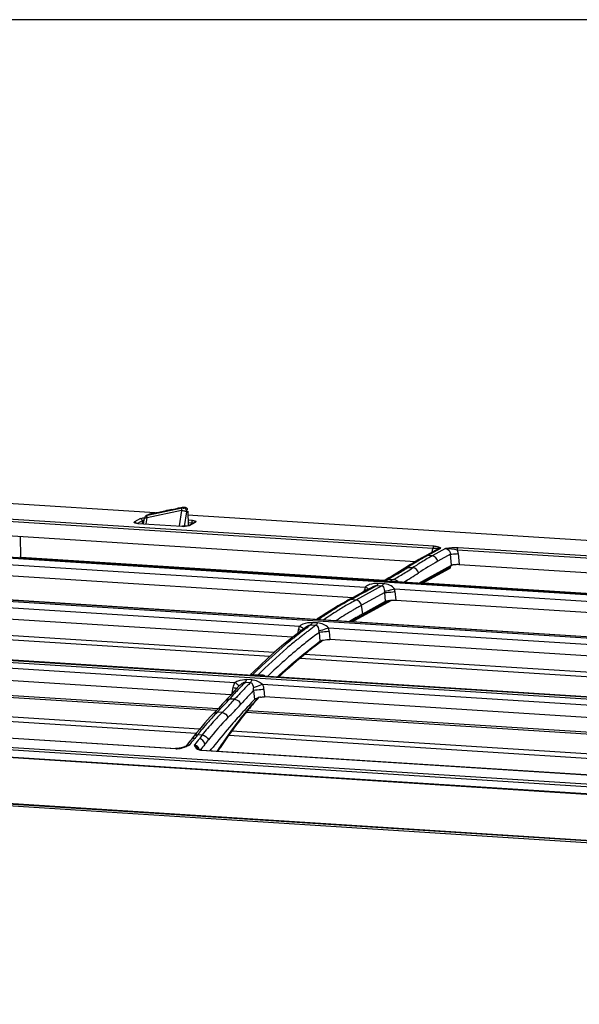
# Model space of a CAD drawing. Units: millimetres. Extents: x 0 to 210, y 92 to 205.
# Drawn here: x 22 to 30, y 191 to 205 of the extents above; entities that cross this region are included whole.
import ezdxf

# ---------------------------------------------------------------- set-up
doc = ezdxf.new("R2010")
doc.units = ezdxf.units.MM
doc.header["$MEASUREMENT"] = 0
doc.layers.get('0').update_dxf_attribs({"lineweight": 0})

msp = doc.modelspace()

# ---------------------------------------------------------------- linework, layer by layer
at = {"color": 18, "lineweight": 25, "true_color": 0x000000}
for p, q in [((0, 205.275), (209.903, 205.275)), ((20.491, 198.401), (24.225, 198.164)), ((24.144, 198.144), (24.103, 198.124)), ((24.605, 198.195), (24.107, 198.088)), ((24.114, 198.128), (24.612, 198.235)), ((24.144, 198.144), (24.15, 198.146)), ((24.145, 198.143), (24.156, 198.148)), ((24.176, 198.154), (24.24, 198.167)), ((24.24, 198.167), (24.24, 198.166)), ((24.254, 198.168), (24.366, 198.19)), ((24.395, 198.199), (24.403, 198.202)), ((24.403, 198.202), (24.464, 198.214)), ((24.47, 198.211), (24.534, 198.225)), ((24.561, 198.232), (24.624, 198.244)), ((24.605, 198.195), (24.57, 197.974)), ((24.63, 198.244), (24.612, 198.235)), ((24.624, 198.244), (24.624, 198.244)), ((24.678, 198.177), (24.644, 197.963)), ((24.678, 198.177), (24.696, 198.185)), ((24.693, 198.134), (31.808, 197.682)), ((24.696, 198.185), (24.699, 197.977)), ((21.893, 198.053), (28.232, 197.65)), ((28.242, 197.679), (21.904, 198.082)), ((24.014, 198.078), (23.927, 198.031)), ((23.974, 198.012), (24.042, 198.049)), ((23.974, 198.008), (24.608, 197.967)), ((23.976, 198.008), (24.611, 197.968)), ((24.042, 198.004), (24.042, 198.049)), ((24.058, 198.003), (24.071, 198.081)), ((24.094, 198.001), (24.107, 198.088)), ((24.761, 198.051), (24.698, 198.055)), ((24.699, 198.021), (24.751, 198.018)), ((24.707, 197.977), (24.795, 198.025)), ((24.72, 197.98), (24.808, 198.028)), ((24.751, 198.006), (24.751, 198.018)), ((22.018, 197.837), (27.979, 197.458)), ((22.285, 197.522), (22.28, 197.821)), ((26.991, 197.196), (20.796, 197.59)), ((20.823, 197.605), (41.043, 196.32)), ((20.842, 197.606), (41.033, 196.323)), ((28.307, 197.641), (28.11, 197.533)), ((28.153, 197.544), (28.347, 197.65)), ((28.214, 197.59), (28.215, 197.598)), ((28.414, 197.646), (28.22, 197.54)), ((28.485, 197.564), (28.3, 197.462)), ((28.307, 197.641), (28.308, 197.642)), ((28.5, 197.406), (28.485, 197.564)), ((28.583, 197.628), (34.747, 197.236)), ((34.757, 197.265), (28.594, 197.657)), ((28.596, 197.574), (28.61, 197.418)), ((20.792, 197.5), (27.254, 197.09)), ((22.285, 197.522), (27.532, 197.188)), ((27.91, 197.416), (27.869, 197.391)), ((28.03, 197.488), (27.99, 197.465)), ((28.07, 197.511), (28.03, 197.488)), ((28.11, 197.533), (28.07, 197.511)), ((28.22, 197.54), (28.153, 197.544)), ((28.61, 197.418), (34.494, 197.044)), ((21.077, 197.323), (27.08, 196.941)), ((27.749, 197.314), (27.71, 197.29)), ((27.788, 197.339), (27.749, 197.314)), ((27.828, 197.365), (27.788, 197.339)), ((27.869, 197.391), (27.828, 197.365)), ((27.871, 197.375), (27.942, 197.371)), ((28.03, 197.149), (28.5, 197.406)), ((28.06, 197.147), (28.478, 197.376)), ((28.082, 197.146), (28.468, 197.357)), ((34.515, 196.718), (26.991, 197.196)), ((27.516, 197.139), (27.443, 197.143)), ((27.555, 197.201), (27.519, 197.181)), ((27.54, 197.18), (27.589, 197.207)), ((27.589, 197.207), (27.664, 197.202)), ((27.664, 197.202), (27.615, 197.175)), ((28.094, 197.153), (33.509, 196.809)), ((26.041, 196.633), (19.846, 197.026)), ((40.094, 195.761), (19.874, 197.046)), ((19.896, 197.048), (40.08, 195.766)), ((27.169, 196.99), (27.08, 196.941)), ((27.493, 197.108), (27.119, 196.904)), ((27.169, 196.977), (27.252, 197.022)), ((27.169, 196.977), (27.252, 197.022)), ((27.219, 197.017), (27.169, 196.99)), ((27.536, 197.011), (27.201, 196.828)), ((27.269, 197.044), (27.219, 197.017)), ((27.241, 197.028), (27.245, 197.053)), ((27.252, 197.022), (27.336, 197.067)), ((27.32, 197.071), (27.269, 197.044)), ((27.32, 197.071), (27.37, 197.098)), ((27.336, 197.067), (27.378, 197.09)), ((27.336, 197.067), (27.378, 197.09)), ((27.378, 197.09), (27.42, 197.113)), ((27.378, 197.09), (27.42, 197.113)), ((27.42, 197.113), (27.493, 197.108)), ((27.548, 196.885), (27.536, 197.011)), ((27.678, 197.063), (33.769, 196.676)), ((27.684, 197.025), (27.695, 196.902)), ((19.844, 196.938), (26.309, 196.528)), ((26.983, 196.888), (26.922, 196.854)), ((27.005, 196.9), (26.983, 196.888)), ((27.08, 196.941), (27.005, 196.9)), ((27.044, 196.909), (27.101, 196.94)), ((27.044, 196.909), (27.086, 196.931)), ((27.119, 196.904), (27.044, 196.909)), ((27.086, 196.931), (27.169, 196.977)), ((27.101, 196.94), (27.169, 196.977)), ((27.11, 196.615), (27.636, 196.902)), ((27.12, 196.633), (27.608, 196.9)), ((27.219, 196.705), (27.548, 196.885)), ((27.695, 196.902), (33.595, 196.527)), ((26.207, 196.367), (20.129, 196.753)), ((26.679, 196.706), (26.619, 196.667)), ((26.74, 196.745), (26.679, 196.706)), ((27.219, 196.705), (27.201, 196.828)), ((40.066, 195.742), (26.041, 196.633)), ((26.566, 196.573), (26.491, 196.577)), ((26.619, 196.667), (26.558, 196.626)), ((27.105, 196.624), (27.12, 196.633)), ((27.105, 196.625), (27.12, 196.633)), ((20.246, 196.45), (25.88, 196.092)), ((25.942, 196.147), (20.324, 196.504)), ((26.355, 196.481), (26.252, 196.403)), ((26.286, 196.429), (26.294, 196.477)), ((26.406, 196.518), (26.355, 196.481)), ((26.469, 196.544), (26.544, 196.539)), ((26.586, 196.433), (26.589, 196.435)), ((26.589, 196.435), (26.6, 196.308)), ((26.725, 196.501), (32.824, 196.114)), ((26.736, 196.449), (26.746, 196.333)), ((32.722, 195.953), (26.746, 196.333)), ((18.899, 196.212), (39.119, 194.927)), ((18.926, 196.239), (39.146, 194.954)), ((18.957, 196.244), (39.128, 194.962)), ((18.901, 196.127), (25.376, 195.715)), ((26.315, 196.064), (32.395, 195.678)), ((32.457, 195.733), (26.381, 196.119)), ((25.316, 195.536), (19.185, 195.926)), ((25.642, 195.87), (25.6, 195.829)), ((25.631, 195.826), (25.654, 195.849)), ((25.631, 195.826), (25.654, 195.849)), ((25.743, 195.966), (25.642, 195.87)), ((25.524, 195.719), (25.599, 195.714)), ((25.62, 195.754), (25.545, 195.758)), ((25.706, 195.822), (25.631, 195.826)), ((25.129, 195.333), (20.333, 195.638)), ((25.105, 195.308), (20.338, 195.611)), ((25.337, 195.559), (25.351, 195.642)), ((25.371, 195.595), (25.338, 195.56)), ((25.449, 195.676), (25.433, 195.66)), ((25.449, 195.676), (25.449, 195.676)), ((25.509, 195.62), (25.49, 195.601)), ((25.509, 195.62), (25.497, 195.608)), ((25.642, 195.597), (25.645, 195.6)), ((25.645, 195.6), (25.656, 195.467)), ((25.772, 195.69), (31.891, 195.301)), ((25.792, 195.614), (25.801, 195.506)), ((25.224, 195.435), (25.196, 195.405)), ((25.271, 195.488), (25.224, 195.435)), ((25.309, 195.529), (25.271, 195.488)), ((25.371, 195.472), (25.297, 195.476)), ((25.338, 195.56), (25.309, 195.529)), ((25.401, 195.504), (25.371, 195.472)), ((31.831, 195.122), (25.801, 195.506)), ((20.074, 195.284), (24.817, 194.982)), ((24.865, 195.041), (20.33, 195.329)), ((25.086, 195.288), (25.06, 195.26)), ((25.19, 195.281), (25.119, 195.286)), ((25.169, 195.375), (25.132, 195.336)), ((25.196, 195.405), (25.169, 195.375)), ((31.62, 194.894), (25.535, 195.281)), ((31.644, 194.919), (25.555, 195.306)), ((18.193, 195.162), (24.52, 194.76)), ((18.199, 195.165), (24.526, 194.763)), ((16.792, 195.083), (67.83, 191.841)), ((67.571, 191.889), (17.073, 195.098)), ((24.863, 195.038), (24.824, 194.991)), ((24.902, 195.085), (24.863, 195.038)), ((31.38, 194.627), (25.327, 195.011)), ((17.888, 194.903), (37.451, 193.66)), ((37.427, 193.666), (17.905, 194.906)), ((24.726, 194.867), (24.692, 194.824)), ((24.74, 194.835), (24.756, 194.856)), ((24.782, 194.939), (24.765, 194.917)), ((24.824, 194.991), (24.782, 194.939)), ((24.789, 194.898), (24.797, 194.908)), ((24.834, 194.956), (24.839, 194.962)), ((24.839, 194.962), (24.904, 194.958)), ((25.286, 194.953), (31.332, 194.568)), ((24.67, 194.795), (24.662, 194.792)), ((24.692, 194.824), (24.67, 194.795)), ((24.685, 194.801), (24.67, 194.795)), ((24.724, 194.814), (24.74, 194.835)), ((24.797, 194.82), (24.789, 194.81)), ((24.895, 194.736), (25.104, 194.723)), ((24.9, 194.74), (31.041, 194.349)), ((25.02, 194.732), (25.034, 194.751)), ((25.02, 194.732), (25.034, 194.75)), ((25.104, 194.723), (30.824, 194.359)), ((67.126, 191.072), (16.425, 194.294)), ((67.169, 191.096), (16.469, 194.318)), ((16.473, 194.329), (67.178, 191.107))]:
    msp.add_line(p, q, dxfattribs=at)
for points in [[(24.15, 198.146), (24.15, 198.146), (24.151, 198.147), (24.152, 198.147), (24.152, 198.147), (24.153, 198.147), (24.154, 198.147), (24.154, 198.148), (24.155, 198.148), (24.158, 198.148)], [(24.158, 198.148), (24.161, 198.149), (24.163, 198.15), (24.165, 198.15)], [(24.165, 198.15), (24.167, 198.151), (24.169, 198.151), (24.172, 198.152), (24.174, 198.153), (24.176, 198.154)], [(24.24, 198.166), (24.24, 198.166), (24.24, 198.166), (24.241, 198.166), (24.243, 198.166), (24.244, 198.166), (24.246, 198.166)], [(24.246, 198.166), (24.248, 198.167), (24.251, 198.167), (24.254, 198.168)], [(24.534, 198.225), (24.537, 198.225), (24.54, 198.226), (24.543, 198.227), (24.546, 198.227), (24.549, 198.228), (24.552, 198.229), (24.555, 198.23), (24.558, 198.231), (24.561, 198.232)], [(24.561, 198.232), (24.562, 198.232), (24.562, 198.232), (24.562, 198.232), (24.563, 198.232), (24.563, 198.232), (24.564, 198.232), (24.564, 198.233)], [(24.624, 198.244), (24.624, 198.244), (24.624, 198.244), (24.625, 198.244), (24.625, 198.244), (24.626, 198.244), (24.626, 198.244), (24.627, 198.244), (24.629, 198.244), (24.63, 198.244)], [(24.632, 198.225), (24.63, 198.223), (24.629, 198.221)], [(24.63, 198.244), (24.631, 198.244), (24.632, 198.244), (24.633, 198.245), (24.634, 198.245), (24.634, 198.245), (24.635, 198.245), (24.636, 198.245), (24.637, 198.245), (24.638, 198.245)], [(24.64, 198.23), (24.636, 198.228), (24.632, 198.225)], [(24.684, 198.203), (24.683, 198.201), (24.681, 198.198)], [(24.687, 198.208), (24.686, 198.206), (24.684, 198.203)], [(23.924, 198.029), (23.926, 198.03), (23.927, 198.031)], [(23.976, 198.008), (23.968, 198.009), (23.961, 198.01), (23.955, 198.011), (23.95, 198.012), (23.946, 198.012), (23.943, 198.013), (23.942, 198.014)], [(23.974, 198.008), (23.975, 198.008), (23.976, 198.008)], [(24.611, 197.968), (24.61, 197.968), (24.608, 197.967)], [(27.99, 197.465), (27.95, 197.441), (27.91, 197.416)], [(27.71, 197.29), (27.671, 197.267), (27.632, 197.244)], [(28.468, 197.357), (28.471, 197.359), (28.473, 197.362), (28.475, 197.365), (28.477, 197.368), (28.478, 197.372), (28.478, 197.376)], [(28.478, 197.376), (28.479, 197.377), (28.481, 197.379), (28.482, 197.381), (28.483, 197.383), (28.484, 197.386), (28.485, 197.39), (28.486, 197.394), (28.486, 197.398), (28.486, 197.402)], [(27.632, 197.244), (27.593, 197.222), (27.555, 197.201)], [(27.252, 197.022), (27.294, 197.045), (27.336, 197.067)], [(26.922, 196.854), (26.861, 196.819), (26.801, 196.782), (26.74, 196.745)], [(27.11, 196.615), (27.113, 196.617), (27.116, 196.619), (27.118, 196.622), (27.119, 196.626), (27.12, 196.629), (27.12, 196.633)], [(26.252, 196.403), (26.15, 196.322), (26.048, 196.237), (25.946, 196.15), (25.844, 196.06), (25.743, 195.966)], [(25.433, 195.66), (25.405, 195.631), (25.371, 195.595)], [(25.418, 195.621), (25.419, 195.619), (25.42, 195.618)], [(25.132, 195.336), (25.114, 195.317), (25.086, 195.288)], [(24.981, 195.175), (24.941, 195.13), (24.902, 195.085)], [(25.06, 195.26), (25.02, 195.218), (24.981, 195.175)], [(24.765, 194.917), (24.752, 194.9), (24.738, 194.883), (24.726, 194.867)], [(24.526, 194.763), (24.523, 194.763), (24.52, 194.76)], [(24.58, 194.767), (24.57, 194.765), (24.56, 194.764), (24.549, 194.763), (24.539, 194.763), (24.529, 194.763), (24.526, 194.763)], [(24.608, 194.773), (24.599, 194.771), (24.59, 194.769), (24.58, 194.767)], [(24.625, 194.778), (24.617, 194.776), (24.608, 194.773)], [(24.641, 194.783), (24.633, 194.781), (24.625, 194.778)], [(24.662, 194.792), (24.655, 194.789), (24.648, 194.786), (24.641, 194.783)], [(24.9, 194.74), (24.895, 194.74), (24.882, 194.742), (24.87, 194.745), (24.86, 194.748), (24.851, 194.753), (24.844, 194.758), (24.838, 194.763), (24.836, 194.765)], [(24.895, 194.736), (24.897, 194.739), (24.9, 194.74)]]:
    msp.add_lwpolyline(points, dxfattribs=at)
for points, knots in [([(24.103, 198.124), (24.1, 198.123), (24.096, 198.121), (24.093, 198.119), (24.09, 198.117), (24.087, 198.115), (24.084, 198.112)], [0, 0, 0, 0, 1, 1, 1, 2, 2, 2, 2]), ([(24.114, 198.128), (24.112, 198.127), (24.11, 198.127), (24.108, 198.126), (24.106, 198.126), (24.104, 198.125), (24.103, 198.125)], [0, 0, 0, 0, 1, 1, 1, 2, 2, 2, 2]), ([(24.612, 198.235), (24.608, 198.233), (24.606, 198.229), (24.605, 198.225), (24.603, 198.216), (24.605, 198.207), (24.608, 198.199)], [0, 0, 0, 0, 1, 1, 1, 2, 2, 2, 2]), ([(24.605, 198.195), (24.609, 198.195), (24.612, 198.195), (24.615, 198.194), (24.619, 198.194), (24.622, 198.194), (24.626, 198.193)], [0, 0, 0, 0, 1, 1, 1, 2, 2, 2, 2]), ([(24.638, 198.245), (24.643, 198.245), (24.648, 198.244), (24.652, 198.243), (24.657, 198.242), (24.662, 198.241), (24.667, 198.238)], [0, 0, 0, 0, 1, 1, 1, 2, 2, 2, 2]), ([(24.667, 198.238), (24.671, 198.237), (24.674, 198.235), (24.677, 198.233), (24.68, 198.231), (24.682, 198.228), (24.684, 198.225)], [0, 0, 0, 0, 1, 1, 1, 2, 2, 2, 2]), ([(24.67, 198.181), (24.671, 198.181), (24.673, 198.18), (24.675, 198.179), (24.676, 198.178), (24.677, 198.178), (24.678, 198.177)], [0, 0, 0, 0, 1, 1, 1, 2, 2, 2, 2]), ([(24.684, 198.225), (24.686, 198.223), (24.687, 198.22), (24.687, 198.217), (24.688, 198.214), (24.687, 198.211), (24.687, 198.208)], [0, 0, 0, 0, 1, 1, 1, 2, 2, 2, 2]), ([(23.974, 198.008), (23.965, 198.008), (23.958, 198.007), (23.947, 198.011), (23.935, 198.014), (23.917, 198.023), (23.924, 198.029)], [0, 0, 0, 0, 1, 1, 1, 2, 2, 2, 2]), ([(23.952, 198.011), (23.95, 198.016), (23.947, 198.021), (23.942, 198.025), (23.938, 198.028), (23.932, 198.03), (23.927, 198.031)], [0, 0, 0, 0, 1, 1, 1, 2, 2, 2, 2]), ([(24.014, 198.078), (24.017, 198.08), (24.021, 198.081), (24.024, 198.082), (24.04, 198.087), (24.057, 198.089), (24.073, 198.091)], [0, 0, 0, 0, 1, 1, 1, 2, 2, 2, 2]), ([(24.014, 198.078), (24.02, 198.078), (24.024, 198.075), (24.028, 198.072), (24.033, 198.068), (24.037, 198.064), (24.039, 198.058)], [0, 0, 0, 0, 1, 1, 1, 2, 2, 2, 2]), ([(24.039, 198.058), (24.04, 198.057), (24.04, 198.055), (24.041, 198.054), (24.041, 198.052), (24.042, 198.05), (24.042, 198.049)], [0, 0, 0, 0, 1, 1, 1, 2, 2, 2, 2]), ([(24.042, 198.049), (24.045, 198.05), (24.048, 198.052), (24.051, 198.053), (24.056, 198.054), (24.06, 198.055), (24.065, 198.056)], [0, 0, 0, 0, 1, 1, 1, 2, 2, 2, 2]), ([(24.071, 198.081), (24.072, 198.085), (24.077, 198.086), (24.082, 198.087), (24.092, 198.088), (24.099, 198.088), (24.107, 198.088)], [0, 0, 0, 0, 1, 1, 1, 2, 2, 2, 2]), ([(24.084, 198.112), (24.08, 198.109), (24.077, 198.105), (24.075, 198.1), (24.073, 198.095), (24.074, 198.089), (24.076, 198.084)], [0, 0, 0, 0, 1, 1, 1, 2, 2, 2, 2]), ([(24.107, 198.088), (24.106, 198.096), (24.1, 198.105), (24.106, 198.113), (24.109, 198.116), (24.112, 198.119), (24.114, 198.117)], [0, 0, 0, 0, 1, 1, 1, 2, 2, 2, 2]), ([(24.72, 197.98), (24.717, 197.978), (24.713, 197.977), (24.709, 197.976), (24.691, 197.97), (24.672, 197.968), (24.653, 197.967)], [0, 0, 0, 0, 1, 1, 1, 2, 2, 2, 2]), ([(24.72, 197.98), (24.718, 197.98), (24.716, 197.98), (24.714, 197.979), (24.712, 197.979), (24.71, 197.978), (24.708, 197.976)], [0, 0, 0, 0, 1, 1, 1, 2, 2, 2, 2]), ([(24.761, 198.051), (24.757, 198.049), (24.755, 198.044), (24.754, 198.039), (24.752, 198.032), (24.751, 198.025), (24.751, 198.018)], [0, 0, 0, 0, 1, 1, 1, 2, 2, 2, 2]), ([(24.751, 198.018), (24.754, 198.017), (24.757, 198.017), (24.76, 198.017), (24.762, 198.017), (24.765, 198.016), (24.768, 198.016)], [0, 0, 0, 0, 1, 1, 1, 2, 2, 2, 2]), ([(24.761, 198.051), (24.771, 198.05), (24.78, 198.049), (24.789, 198.047), (24.795, 198.047), (24.801, 198.046), (24.808, 198.042), (24.811, 198.04), (24.814, 198.038), (24.814, 198.035), (24.814, 198.032), (24.811, 198.029), (24.808, 198.028)], [0, 0, 0, 0, 1, 1, 1, 2, 2, 2, 3, 3, 3, 4, 4, 4, 4]), ([(24.768, 198.016), (24.77, 198.016), (24.771, 198.015), (24.772, 198.015), (24.774, 198.015), (24.775, 198.015), (24.776, 198.014)], [0, 0, 0, 0, 1, 1, 1, 2, 2, 2, 2]), ([(24.795, 198.025), (24.797, 198.026), (24.799, 198.027), (24.801, 198.027), (24.803, 198.028), (24.806, 198.028), (24.808, 198.028)], [0, 0, 0, 0, 1, 1, 1, 2, 2, 2, 2]), ([(24.65, 197.968), (24.645, 197.968), (24.64, 197.967), (24.635, 197.967), (24.63, 197.967), (24.626, 197.967), (24.621, 197.967)], [0, 0, 0, 0, 1, 1, 1, 2, 2, 2, 2]), ([(24.707, 197.977), (24.706, 197.976), (24.704, 197.976), (24.702, 197.975), (24.688, 197.971), (24.673, 197.969), (24.659, 197.968)], [0, 0, 0, 0, 1, 1, 1, 2, 2, 2, 2]), ([(28.242, 197.679), (28.238, 197.677), (28.237, 197.673), (28.235, 197.669), (28.233, 197.663), (28.232, 197.657), (28.232, 197.65)], [0, 0, 0, 0, 1, 1, 1, 2, 2, 2, 2]), ([(28.232, 197.65), (28.243, 197.651), (28.253, 197.651), (28.264, 197.652), (28.288, 197.654), (28.312, 197.657), (28.335, 197.653)], [0, 0, 0, 0, 1, 1, 1, 2, 2, 2, 2]), ([(28.347, 197.65), (28.344, 197.654), (28.34, 197.656), (28.336, 197.659), (28.313, 197.672), (28.285, 197.675), (28.259, 197.678)], [0, 0, 0, 0, 1, 1, 1, 2, 2, 2, 2]), ([(28.485, 197.564), (28.492, 197.564), (28.498, 197.565), (28.504, 197.566), (28.535, 197.569), (28.565, 197.571), (28.596, 197.574)], [0, 0, 0, 0, 1, 1, 1, 2, 2, 2, 2]), ([(28.583, 197.628), (28.584, 197.634), (28.585, 197.64), (28.587, 197.647), (28.588, 197.651), (28.59, 197.655), (28.594, 197.657)], [0, 0, 0, 0, 1, 1, 1, 2, 2, 2, 2]), ([(22.285, 197.522), (22.283, 197.522), (22.281, 197.522), (22.279, 197.522), (22.277, 197.521), (22.276, 197.521), (22.274, 197.52)], [0, 0, 0, 0, 1, 1, 1, 2, 2, 2, 2]), ([(28.5, 197.406), (28.503, 197.407), (28.506, 197.409), (28.509, 197.41), (28.514, 197.412), (28.518, 197.413), (28.523, 197.414)], [0, 0, 0, 0, 1, 1, 1, 2, 2, 2, 2]), ([(28.523, 197.414), (28.525, 197.414), (28.528, 197.414), (28.53, 197.414), (28.532, 197.415), (28.535, 197.415), (28.538, 197.415)], [0, 0, 0, 0, 1, 1, 1, 2, 2, 2, 2]), ([(28.538, 197.415), (28.539, 197.415), (28.541, 197.415), (28.543, 197.415), (28.545, 197.415), (28.547, 197.415), (28.549, 197.415)], [0, 0, 0, 0, 1, 1, 1, 2, 2, 2, 2]), ([(27.431, 197.122), (27.433, 197.125), (27.435, 197.129), (27.437, 197.132), (27.439, 197.135), (27.441, 197.139), (27.443, 197.143)], [0, 0, 0, 0, 1, 1, 1, 2, 2, 2, 2]), ([(27.55, 197.198), (27.554, 197.201), (27.559, 197.202), (27.563, 197.204), (27.567, 197.205), (27.572, 197.206), (27.576, 197.207)], [0, 0, 0, 0, 1, 1, 1, 2, 2, 2, 2]), ([(27.576, 197.207), (27.578, 197.207), (27.581, 197.207), (27.583, 197.207), (27.585, 197.207), (27.587, 197.207), (27.589, 197.207)], [0, 0, 0, 0, 1, 1, 1, 2, 2, 2, 2]), ([(27.42, 197.113), (27.422, 197.114), (27.424, 197.115), (27.426, 197.117), (27.428, 197.118), (27.429, 197.12), (27.431, 197.122)], [0, 0, 0, 0, 1, 1, 1, 2, 2, 2, 2]), ([(27.493, 197.108), (27.513, 197.106), (27.524, 197.079), (27.529, 197.057), (27.532, 197.047), (27.534, 197.038), (27.535, 197.028)], [0, 0, 0, 0, 1, 1, 1, 2, 2, 2, 2]), ([(27.678, 197.063), (27.664, 197.059), (27.651, 197.055), (27.638, 197.051), (27.604, 197.042), (27.57, 197.033), (27.535, 197.028)], [0, 0, 0, 0, 1, 1, 1, 2, 2, 2, 2]), ([(27.536, 197.011), (27.545, 197.012), (27.553, 197.013), (27.561, 197.014), (27.602, 197.018), (27.643, 197.021), (27.684, 197.025)], [0, 0, 0, 0, 1, 1, 1, 2, 2, 2, 2]), ([(27.548, 196.885), (27.552, 196.888), (27.557, 196.889), (27.562, 196.891), (27.586, 196.898), (27.611, 196.901), (27.636, 196.902)], [0, 0, 0, 0, 1, 1, 1, 2, 2, 2, 2]), ([(26.309, 196.528), (26.326, 196.519), (26.342, 196.51), (26.357, 196.498), (26.36, 196.495), (26.363, 196.492), (26.366, 196.489)], [0, 0, 0, 0, 1, 1, 1, 2, 2, 2, 2]), ([(26.406, 196.518), (26.409, 196.521), (26.413, 196.524), (26.417, 196.526), (26.42, 196.529), (26.424, 196.531), (26.428, 196.533)], [0, 0, 0, 0, 1, 1, 1, 2, 2, 2, 2]), ([(26.725, 196.501), (26.713, 196.496), (26.7, 196.492), (26.687, 196.488), (26.654, 196.476), (26.621, 196.465), (26.587, 196.46)], [0, 0, 0, 0, 1, 1, 1, 2, 2, 2, 2]), ([(26.589, 196.435), (26.589, 196.44), (26.589, 196.444), (26.588, 196.448), (26.588, 196.452), (26.587, 196.456), (26.587, 196.46)], [0, 0, 0, 0, 1, 1, 1, 2, 2, 2, 2]), ([(26.736, 196.449), (26.722, 196.448), (26.708, 196.447), (26.695, 196.446), (26.659, 196.443), (26.624, 196.439), (26.589, 196.435)], [0, 0, 0, 0, 1, 1, 1, 2, 2, 2, 2]), ([(26.263, 196.323), (26.216, 196.285), (26.169, 196.246), (26.123, 196.207), (25.979, 196.084), (25.84, 195.955), (25.706, 195.822)], [0, 0, 0, 0, 1, 1, 1, 2, 2, 2, 2]), ([(26.501, 196.37), (26.445, 196.328), (26.391, 196.285), (26.337, 196.241), (26.168, 196.103), (26.006, 195.958), (25.85, 195.806)], [0, 0, 0, 0, 1, 1, 1, 2, 2, 2, 2]), ([(25.99, 195.797), (26.04, 195.844), (26.09, 195.89), (26.142, 195.935), (26.289, 196.066), (26.442, 196.191), (26.6, 196.308)], [0, 0, 0, 0, 1, 1, 1, 2, 2, 2, 2]), ([(26.004, 195.796), (26.049, 195.84), (26.095, 195.882), (26.141, 195.925), (26.275, 196.045), (26.413, 196.161), (26.557, 196.269)], [0, 0, 0, 0, 1, 1, 1, 2, 2, 2, 2]), ([(26.55, 196.251), (26.504, 196.217), (26.459, 196.183), (26.415, 196.147), (26.276, 196.036), (26.143, 195.919), (26.014, 195.796)], [0, 0, 0, 0, 1, 1, 1, 2, 2, 2, 2]), ([(25.376, 195.715), (25.383, 195.71), (25.39, 195.705), (25.398, 195.7), (25.413, 195.689), (25.431, 195.677), (25.433, 195.66)], [0, 0, 0, 0, 1, 1, 1, 2, 2, 2, 2]), ([(25.492, 195.71), (25.497, 195.713), (25.502, 195.715), (25.508, 195.717), (25.513, 195.718), (25.519, 195.719), (25.524, 195.719)], [0, 0, 0, 0, 1, 1, 1, 2, 2, 2, 2]), ([(25.631, 195.826), (25.623, 195.827), (25.617, 195.828), (25.608, 195.83), (25.605, 195.831), (25.602, 195.831), (25.6, 195.829)], [0, 0, 0, 0, 1, 1, 1, 2, 2, 2, 2]), ([(25.772, 195.69), (25.738, 195.673), (25.703, 195.658), (25.667, 195.646), (25.659, 195.643), (25.65, 195.64), (25.642, 195.639)], [0, 0, 0, 0, 1, 1, 1, 2, 2, 2, 2]), ([(25.792, 195.614), (25.778, 195.612), (25.764, 195.611), (25.751, 195.61), (25.715, 195.607), (25.68, 195.604), (25.645, 195.6)], [0, 0, 0, 0, 1, 1, 1, 2, 2, 2, 2]), ([(25.124, 194.726), (25.163, 194.785), (25.203, 194.844), (25.243, 194.902), (25.358, 195.067), (25.479, 195.227), (25.609, 195.38)], [0, 0, 0, 0, 1, 1, 1, 2, 2, 2, 2]), ([(24.52, 194.76), (24.525, 194.76), (24.53, 194.759), (24.535, 194.759), (24.54, 194.759), (24.546, 194.76), (24.551, 194.76)], [0, 0, 0, 0, 1, 1, 1, 2, 2, 2, 2]), ([(24.551, 194.76), (24.556, 194.76), (24.562, 194.761), (24.567, 194.762), (24.573, 194.762), (24.578, 194.763), (24.584, 194.764)], [0, 0, 0, 0, 1, 1, 1, 2, 2, 2, 2]), ([(24.706, 194.809), (24.709, 194.81), (24.712, 194.811), (24.715, 194.812), (24.718, 194.813), (24.721, 194.813), (24.724, 194.814)], [0, 0, 0, 0, 1, 1, 1, 2, 2, 2, 2]), ([(24.789, 194.81), (24.792, 194.802), (24.796, 194.795), (24.8, 194.788), (24.818, 194.761), (24.849, 194.742), (24.881, 194.738)], [0, 0, 0, 0, 1, 1, 1, 2, 2, 2, 2]), ([(24.798, 194.809), (24.796, 194.809), (24.795, 194.809), (24.793, 194.809), (24.792, 194.81), (24.79, 194.81), (24.789, 194.81)], [0, 0, 0, 0, 1, 1, 1, 2, 2, 2, 2]), ([(24.864, 194.747), (24.862, 194.752), (24.86, 194.757), (24.857, 194.762), (24.855, 194.766), (24.852, 194.771), (24.849, 194.775)], [0, 0, 0, 0, 1, 1, 1, 2, 2, 2, 2])]:
    msp.add_open_spline(points, degree=3, knots=knots, dxfattribs=at)
for points in [[(24.366, 198.19), (24.377, 198.193), (24.39, 198.196), (24.395, 198.199)], [(24.457, 198.211), (24.453, 198.209), (24.458, 198.209), (24.47, 198.211)], [(24.626, 198.193), (24.641, 198.191), (24.656, 198.188), (24.67, 198.181)], [(24.678, 198.177), (24.678, 198.199), (24.66, 198.239), (24.64, 198.23)], [(24.608, 197.967), (24.613, 197.967), (24.618, 197.967), (24.623, 197.967)], [(24.611, 197.968), (24.614, 197.968), (24.618, 197.968), (24.621, 197.967)], [(24.623, 197.967), (24.633, 197.966), (24.643, 197.967), (24.653, 197.967)], [(24.65, 197.968), (24.653, 197.968), (24.656, 197.968), (24.659, 197.968)], [(28.225, 197.596), (28.222, 197.597), (28.218, 197.598), (28.215, 197.598)], [(28.232, 197.65), (28.224, 197.634), (28.216, 197.616), (28.219, 197.599)], [(28.259, 197.678), (28.253, 197.679), (28.248, 197.679), (28.242, 197.679)], [(28.308, 197.642), (28.32, 197.648), (28.334, 197.651), (28.347, 197.65)], [(28.347, 197.65), (28.343, 197.651), (28.339, 197.652), (28.335, 197.653)], [(28.594, 197.657), (28.534, 197.661), (28.473, 197.656), (28.414, 197.646)], [(28.414, 197.646), (28.471, 197.65), (28.528, 197.639), (28.583, 197.628)], [(28.414, 197.646), (28.451, 197.643), (28.485, 197.6), (28.485, 197.564)], [(28.596, 197.574), (28.595, 197.592), (28.592, 197.612), (28.581, 197.625)], [(27.965, 197.435), (27.934, 197.415), (27.902, 197.396), (27.871, 197.375)], [(28.122, 197.527), (28.069, 197.497), (28.017, 197.467), (27.965, 197.435)], [(28.127, 197.487), (28.075, 197.456), (28.023, 197.424), (27.973, 197.391)], [(28.3, 197.462), (28.206, 197.411), (28.114, 197.355), (28.024, 197.295)], [(28.153, 197.544), (28.14, 197.545), (28.126, 197.542), (28.114, 197.535)], [(28.153, 197.544), (28.143, 197.538), (28.132, 197.532), (28.122, 197.527)], [(28.22, 197.54), (28.189, 197.523), (28.158, 197.505), (28.127, 197.487)], [(28.3, 197.462), (28.295, 197.499), (28.257, 197.537), (28.22, 197.54)], [(28.552, 197.417), (28.57, 197.419), (28.587, 197.422), (28.604, 197.417)], [(27.683, 197.26), (27.736, 197.291), (27.788, 197.322), (27.84, 197.355)], [(27.696, 197.219), (27.748, 197.249), (27.799, 197.279), (27.85, 197.311)], [(27.812, 197.163), (27.884, 197.204), (27.955, 197.248), (28.024, 197.295)], [(27.828, 197.364), (27.841, 197.372), (27.856, 197.376), (27.871, 197.375)], [(27.84, 197.355), (27.85, 197.362), (27.861, 197.369), (27.871, 197.375)], [(27.85, 197.311), (27.881, 197.331), (27.912, 197.351), (27.942, 197.371)], [(27.973, 197.391), (27.963, 197.384), (27.952, 197.378), (27.942, 197.371)], [(28.024, 197.295), (28.018, 197.331), (27.979, 197.369), (27.942, 197.371)], [(28.468, 197.357), (28.483, 197.365), (28.488, 197.387), (28.488, 197.404)], [(27.443, 197.143), (27.4, 197.145), (27.355, 197.14), (27.314, 197.126)], [(27.516, 197.139), (27.51, 197.127), (27.504, 197.114), (27.493, 197.108)], [(27.678, 197.063), (27.642, 197.111), (27.575, 197.134), (27.516, 197.139)], [(27.589, 197.207), (27.6, 197.213), (27.61, 197.218), (27.62, 197.224)], [(27.62, 197.224), (27.641, 197.236), (27.662, 197.248), (27.683, 197.26)], [(27.664, 197.202), (27.675, 197.208), (27.685, 197.214), (27.696, 197.219)], [(27.664, 197.202), (27.688, 197.201), (27.712, 197.187), (27.726, 197.168)], [(27.254, 197.09), (27.25, 197.078), (27.247, 197.065), (27.245, 197.053)], [(27.273, 197.046), (27.264, 197.049), (27.254, 197.051), (27.245, 197.053)], [(27.262, 197.097), (27.259, 197.095), (27.257, 197.092), (27.254, 197.09)], [(27.254, 197.09), (27.272, 197.082), (27.289, 197.074), (27.305, 197.063)], [(27.314, 197.126), (27.295, 197.119), (27.277, 197.11), (27.262, 197.097)], [(27.369, 197.098), (27.384, 197.107), (27.402, 197.114), (27.42, 197.113)], [(27.536, 197.011), (27.536, 197.017), (27.536, 197.022), (27.535, 197.028)], [(27.684, 197.025), (27.683, 197.038), (27.681, 197.05), (27.678, 197.063)], [(27.015, 196.846), (26.963, 196.815), (26.911, 196.784), (26.86, 196.752)], [(27.01, 196.89), (26.969, 196.867), (26.929, 196.844), (26.888, 196.82)], [(27.044, 196.909), (27.031, 196.91), (27.017, 196.906), (27.005, 196.9)], [(27.044, 196.909), (27.033, 196.903), (27.022, 196.897), (27.01, 196.89)], [(27.119, 196.904), (27.084, 196.885), (27.05, 196.865), (27.015, 196.846)], [(27.2, 196.827), (27.194, 196.864), (27.156, 196.902), (27.119, 196.904)], [(27.636, 196.902), (27.656, 196.903), (27.676, 196.903), (27.695, 196.902)], [(26.86, 196.752), (26.791, 196.709), (26.724, 196.664), (26.657, 196.619)], [(26.888, 196.82), (26.818, 196.778), (26.749, 196.735), (26.681, 196.69)], [(27.056, 196.745), (26.981, 196.701), (26.908, 196.655), (26.835, 196.607)], [(27.104, 196.773), (27.088, 196.764), (27.072, 196.755), (27.056, 196.745)], [(27.163, 196.806), (27.143, 196.796), (27.124, 196.785), (27.104, 196.773)], [(27.201, 196.828), (27.188, 196.821), (27.175, 196.814), (27.163, 196.806)], [(27.219, 196.705), (27.203, 196.697), (27.187, 196.688), (27.172, 196.679)], [(26.491, 196.577), (26.446, 196.579), (26.399, 196.574), (26.357, 196.557)], [(26.469, 196.544), (26.48, 196.551), (26.486, 196.565), (26.491, 196.577)], [(26.566, 196.573), (26.561, 196.56), (26.555, 196.547), (26.544, 196.539)], [(26.725, 196.501), (26.687, 196.545), (26.624, 196.567), (26.566, 196.573)], [(26.629, 196.656), (26.614, 196.645), (26.598, 196.634), (26.582, 196.623)], [(26.681, 196.69), (26.664, 196.679), (26.647, 196.667), (26.629, 196.656)], [(27.124, 196.652), (27.092, 196.634), (27.06, 196.614), (27.028, 196.595)], [(27.105, 196.625), (27.087, 196.615), (27.069, 196.605), (27.051, 196.594)], [(27.11, 196.615), (27.097, 196.607), (27.084, 196.6), (27.071, 196.593)], [(27.172, 196.679), (27.156, 196.67), (27.14, 196.661), (27.124, 196.652)], [(26.375, 196.474), (26.344, 196.451), (26.312, 196.427), (26.282, 196.403)], [(26.294, 196.477), (26.297, 196.494), (26.302, 196.511), (26.309, 196.528)], [(26.294, 196.477), (26.308, 196.474), (26.323, 196.471), (26.336, 196.467)], [(26.319, 196.536), (26.316, 196.533), (26.312, 196.53), (26.309, 196.528)], [(26.357, 196.557), (26.343, 196.551), (26.331, 196.545), (26.319, 196.536)], [(26.404, 196.435), (26.388, 196.422), (26.372, 196.41), (26.357, 196.398)], [(26.416, 196.505), (26.402, 196.495), (26.389, 196.485), (26.375, 196.474)], [(26.446, 196.466), (26.432, 196.456), (26.418, 196.445), (26.404, 196.435)], [(26.469, 196.544), (26.451, 196.531), (26.433, 196.518), (26.416, 196.505)], [(26.428, 196.533), (26.441, 196.539), (26.455, 196.544), (26.469, 196.544)], [(26.544, 196.539), (26.511, 196.515), (26.478, 196.491), (26.446, 196.466)], [(26.586, 196.433), (26.557, 196.412), (26.529, 196.391), (26.501, 196.37)], [(26.544, 196.539), (26.574, 196.537), (26.581, 196.489), (26.587, 196.46)], [(26.736, 196.449), (26.734, 196.467), (26.731, 196.484), (26.725, 196.501)], [(26.188, 196.328), (26.16, 196.306), (26.133, 196.283), (26.105, 196.26)], [(26.234, 196.365), (26.219, 196.353), (26.203, 196.341), (26.188, 196.328)], [(26.282, 196.403), (26.266, 196.39), (26.25, 196.378), (26.234, 196.365)], [(26.307, 196.359), (26.292, 196.347), (26.278, 196.335), (26.263, 196.323)], [(26.357, 196.398), (26.34, 196.385), (26.324, 196.372), (26.307, 196.359)], [(26.64, 196.318), (26.61, 196.296), (26.579, 196.274), (26.55, 196.251)], [(26.63, 196.322), (26.605, 196.304), (26.581, 196.286), (26.557, 196.269)], [(26.6, 196.308), (26.615, 196.319), (26.635, 196.323), (26.654, 196.327)], [(26.654, 196.327), (26.684, 196.333), (26.715, 196.334), (26.746, 196.333)], [(26.105, 196.26), (25.974, 196.15), (25.847, 196.035), (25.723, 195.916)], [(25.723, 195.916), (25.7, 195.894), (25.677, 195.872), (25.654, 195.849)], [(25.379, 195.71), (25.378, 195.709), (25.376, 195.707), (25.374, 195.705)], [(25.388, 195.723), (25.384, 195.721), (25.38, 195.718), (25.376, 195.715)], [(25.388, 195.723), (25.399, 195.73), (25.41, 195.735), (25.422, 195.74)], [(25.422, 195.74), (25.461, 195.755), (25.504, 195.759), (25.545, 195.758)], [(25.449, 195.677), (25.462, 195.69), (25.476, 195.702), (25.492, 195.71)], [(25.524, 195.719), (25.516, 195.71), (25.507, 195.701), (25.499, 195.692)], [(25.524, 195.719), (25.535, 195.729), (25.541, 195.744), (25.545, 195.758)], [(25.599, 195.714), (25.582, 195.696), (25.565, 195.679), (25.548, 195.661)], [(25.62, 195.754), (25.615, 195.739), (25.609, 195.725), (25.599, 195.714)], [(25.599, 195.714), (25.628, 195.712), (25.635, 195.667), (25.642, 195.639)], [(25.62, 195.754), (25.675, 195.748), (25.731, 195.727), (25.772, 195.69)], [(25.76, 195.821), (25.742, 195.822), (25.724, 195.821), (25.706, 195.822)], [(25.805, 195.809), (25.792, 195.817), (25.776, 195.82), (25.76, 195.821)], [(25.351, 195.642), (25.354, 195.664), (25.359, 195.689), (25.374, 195.705)], [(25.351, 195.642), (25.368, 195.638), (25.386, 195.634), (25.402, 195.628)], [(25.398, 195.586), (25.389, 195.577), (25.381, 195.568), (25.372, 195.559)], [(25.474, 195.666), (25.448, 195.639), (25.423, 195.613), (25.398, 195.586)], [(25.49, 195.601), (25.476, 195.585), (25.461, 195.57), (25.447, 195.554)], [(25.499, 195.692), (25.49, 195.684), (25.482, 195.675), (25.474, 195.666)], [(25.548, 195.661), (25.535, 195.648), (25.522, 195.634), (25.509, 195.62)], [(25.642, 195.597), (25.623, 195.577), (25.603, 195.557), (25.584, 195.536)], [(25.645, 195.6), (25.646, 195.613), (25.645, 195.626), (25.642, 195.639)], [(25.772, 195.69), (25.782, 195.667), (25.792, 195.64), (25.786, 195.615)], [(25.198, 195.369), (25.224, 195.397), (25.251, 195.426), (25.277, 195.454)], [(25.242, 195.456), (25.255, 195.47), (25.277, 195.478), (25.297, 195.476)], [(25.277, 195.454), (25.284, 195.462), (25.29, 195.469), (25.297, 195.476)], [(25.347, 195.531), (25.33, 195.513), (25.314, 195.495), (25.297, 195.476)], [(25.304, 195.398), (25.326, 195.423), (25.349, 195.447), (25.371, 195.472)], [(25.372, 195.559), (25.364, 195.55), (25.356, 195.541), (25.347, 195.531)], [(25.371, 195.472), (25.409, 195.469), (25.448, 195.436), (25.457, 195.399)], [(25.447, 195.554), (25.431, 195.537), (25.416, 195.521), (25.401, 195.504)], [(25.519, 195.466), (25.498, 195.444), (25.478, 195.422), (25.457, 195.399)], [(25.584, 195.536), (25.562, 195.513), (25.54, 195.49), (25.519, 195.466)], [(25.656, 195.467), (25.629, 195.438), (25.601, 195.409), (25.574, 195.38)], [(25.646, 195.423), (25.633, 195.409), (25.621, 195.394), (25.609, 195.38)], [(25.71, 195.496), (25.689, 195.472), (25.667, 195.448), (25.646, 195.423)], [(25.676, 195.448), (25.667, 195.439), (25.659, 195.429), (25.65, 195.419)], [(25.656, 195.467), (25.669, 195.481), (25.687, 195.488), (25.705, 195.494)], [(25.713, 195.49), (25.701, 195.476), (25.688, 195.462), (25.676, 195.448)], [(25.721, 195.498), (25.715, 195.497), (25.71, 195.496), (25.705, 195.494)], [(25.745, 195.503), (25.737, 195.502), (25.729, 195.5), (25.721, 195.498)], [(25.745, 195.503), (25.763, 195.506), (25.782, 195.507), (25.801, 195.506)], [(25.119, 195.286), (25.098, 195.264), (25.077, 195.241), (25.057, 195.219)], [(25.065, 195.266), (25.078, 195.28), (25.1, 195.287), (25.119, 195.286)], [(25.119, 195.286), (25.132, 195.299), (25.145, 195.313), (25.159, 195.327)], [(25.19, 195.281), (25.179, 195.27), (25.169, 195.259), (25.158, 195.248)], [(25.159, 195.327), (25.172, 195.341), (25.185, 195.355), (25.198, 195.369)], [(25.19, 195.281), (25.204, 195.295), (25.217, 195.308), (25.231, 195.322)], [(25.19, 195.281), (25.228, 195.279), (25.266, 195.244), (25.275, 195.208)], [(25.231, 195.322), (25.255, 195.347), (25.28, 195.373), (25.304, 195.398)], [(25.275, 195.208), (25.338, 195.27), (25.398, 195.334), (25.457, 195.399)], [(25.562, 195.315), (25.507, 195.249), (25.454, 195.181), (25.402, 195.112)], [(25.491, 195.29), (25.464, 195.26), (25.436, 195.229), (25.409, 195.198)], [(25.574, 195.38), (25.546, 195.35), (25.518, 195.32), (25.491, 195.29)], [(25.604, 195.366), (25.59, 195.349), (25.576, 195.332), (25.562, 195.315)], [(25.65, 195.419), (25.635, 195.401), (25.619, 195.384), (25.604, 195.366)], [(24.994, 195.149), (24.963, 195.113), (24.931, 195.076), (24.901, 195.039)], [(25.061, 195.145), (25.007, 195.084), (24.955, 195.022), (24.904, 194.958)], [(25.275, 195.208), (25.175, 195.107), (25.08, 194.999), (24.992, 194.887)], [(25.057, 195.219), (25.036, 195.196), (25.015, 195.172), (24.994, 195.149)], [(25.126, 195.214), (25.104, 195.191), (25.083, 195.168), (25.061, 195.145)], [(25.158, 195.248), (25.147, 195.237), (25.136, 195.226), (25.126, 195.214)], [(25.409, 195.198), (25.381, 195.167), (25.354, 195.136), (25.327, 195.105)], [(24.901, 195.039), (24.88, 195.013), (24.859, 194.988), (24.839, 194.962)], [(25.327, 195.105), (25.244, 195.009), (25.163, 194.911), (25.084, 194.813)], [(25.402, 195.112), (25.318, 195.002), (25.238, 194.889), (25.162, 194.774)], [(24.797, 194.908), (24.775, 194.91), (24.75, 194.898), (24.737, 194.881)], [(24.789, 194.898), (24.778, 194.884), (24.767, 194.87), (24.756, 194.856)], [(24.782, 194.939), (24.795, 194.955), (24.818, 194.963), (24.839, 194.962)], [(24.834, 194.956), (24.822, 194.94), (24.809, 194.924), (24.797, 194.908)], [(24.862, 194.904), (24.84, 194.876), (24.818, 194.848), (24.797, 194.82)], [(24.904, 194.958), (24.89, 194.94), (24.876, 194.922), (24.862, 194.904)], [(24.942, 194.824), (24.937, 194.861), (24.9, 194.902), (24.862, 194.904)], [(24.904, 194.958), (24.941, 194.955), (24.981, 194.923), (24.992, 194.887)], [(24.992, 194.887), (24.975, 194.866), (24.958, 194.845), (24.942, 194.824)], [(24.584, 194.764), (24.614, 194.77), (24.643, 194.78), (24.671, 194.791)], [(24.671, 194.791), (24.682, 194.796), (24.694, 194.801), (24.706, 194.806)], [(24.673, 194.796), (24.684, 194.806), (24.699, 194.813), (24.715, 194.814)], [(24.696, 194.806), (24.692, 194.805), (24.688, 194.803), (24.685, 194.802)], [(24.706, 194.809), (24.702, 194.808), (24.699, 194.807), (24.696, 194.806)], [(24.706, 194.806), (24.712, 194.808), (24.718, 194.811), (24.723, 194.814)], [(24.724, 194.814), (24.721, 194.814), (24.718, 194.814), (24.715, 194.814)], [(24.832, 194.77), (24.819, 194.785), (24.806, 194.802), (24.789, 194.81)], [(24.843, 194.782), (24.831, 194.795), (24.815, 194.805), (24.798, 194.809)], [(24.832, 194.77), (24.833, 194.768), (24.835, 194.767), (24.836, 194.765)], [(24.849, 194.775), (24.847, 194.778), (24.845, 194.78), (24.843, 194.782)], [(24.942, 194.824), (24.92, 194.796), (24.898, 194.768), (24.876, 194.739)], [(24.881, 194.738), (24.885, 194.737), (24.89, 194.736), (24.895, 194.736)], [(25.084, 194.813), (25.067, 194.792), (25.051, 194.771), (25.034, 194.751)], [(25.162, 194.774), (25.151, 194.758), (25.14, 194.742), (25.13, 194.726)]]:
    msp.add_open_spline(points, degree=3, dxfattribs=at)

doc.saveas('drawing.dxf')
